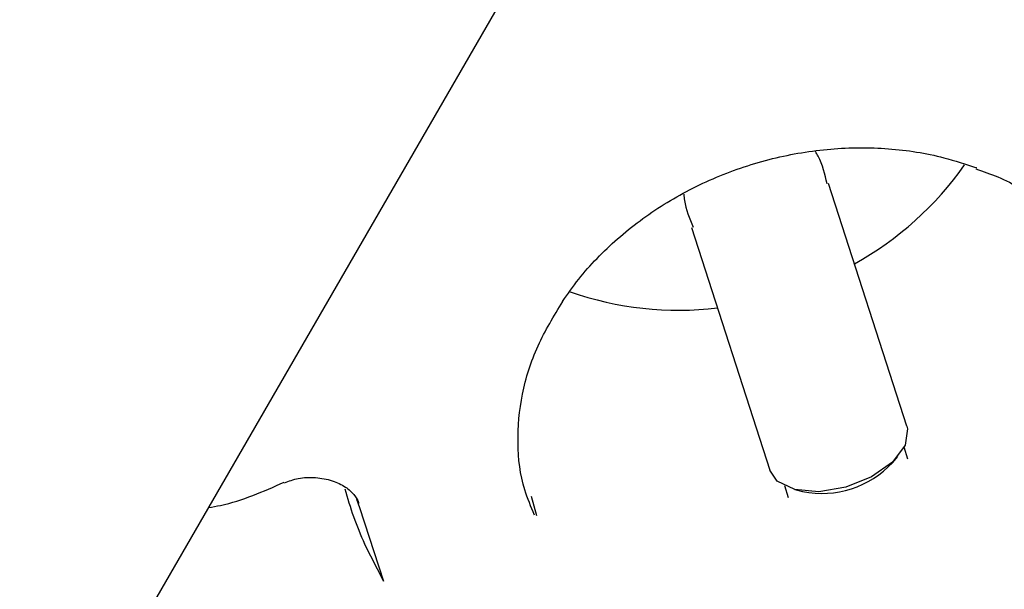
# Model space of a CAD drawing. Units: millimetres. Extents: x 5.1 to 15.7, y 4.3 to 14.5.
# Drawn here: x 9.8 to 9.8, y 9.2 to 9.2 of the extents above; entities that cross this region are included whole.
import ezdxf

# ---------------------------------------------------------------- set-up
doc = ezdxf.new("R2010")
doc.units = ezdxf.units.MM
doc.styles.add('SLDTEXTSTYLE0', font='TXT', dxfattribs={"width": 0.75})
doc.dimstyles.new('SLDDIMSTYLE0', dxfattribs={"dimtxt": 0.15875, "dimasz": 0.08, "dimexe": 0, "dimexo": 0.0625, "dimgap": 0.0396875, "dimtad": 2, "dimdec": 0, "dimlfac": 100, "dimrnd": 1e-09, "dimzin": 12, "dimdsep": 46, "dimtxsty": 'SLDTEXTSTYLE0', "dimblk1": 'DOT', "dimblk2": 'DOT', "dimsah": 1, "dimcen": 0.09, "dimse1": 1, "dimse2": 1, "dimadec": 0, "dimazin": 3, "dimtfac": 1, "dimtdec": 0, "dimtofl": 0, "dimtmove": 0, "dimatfit": 3, "dimldrblk": 'DOT', "dimfxl": 0, "dimfrac": 2, "dimtolj": 1, "dimtzin": 12, "dimarcsym": 0})

# ---------------------------------------------------------------- blocks, each defined once
blk = doc.blocks.new('_Dot')
at = {"color": 0, "linetype": 'ByBlock', "lineweight": -2}
blk.add_line((-0.5, 0), (-1, 0), dxfattribs=at)
at = {"color": 0, "linetype": 'ByBlock', "const_width": 0.5}
blk.add_lwpolyline([(-0.25, 0, 1), (0.25, 0, 1)], format="xyb", close=True, dxfattribs=at)
blk = doc.blocks.new('_D_7')
at = {"color": 7, "linetype": 'Continuous', "lineweight": 18}
blk.add_line((5.306350903714827, 7.066540665162083), (5.306350903714827, 11.74814027304258), dxfattribs=at)
at = {"color": 7, "linetype": 'Continuous', "lineweight": 18, "xscale": 0.08, "yscale": 0.08}
for p, rotation in [((5.306350903714827, 11.74814027304258), 90.0000000000004), ((5.306350903714827, 7.066540665162083), 270.0000000000004)]:
    blk.add_blockref('_Dot', p, dxfattribs=dict(at, rotation=rotation))
at = {"color": 7, "linetype": 'Continuous', "lineweight": 18, "insert": (5.101711423309093, 9.231392551942681), "char_height": 0.15875, "attachment_point": 1, "rotation": 90.00000000000041, "style": 'SLDTEXTSTYLE0'}
blk.add_mtext('468', dxfattribs=at)

msp = doc.modelspace()

# ---------------------------------------------------------------- linework, layer by layer
at = {"color": 7, "linetype": 'Continuous', "lineweight": 25}
for p, q in [((9.596031037223302, 8.905943210067582), (9.774001388873414, 9.214196901366483)), ((9.78273552667384, 9.201794243279696), (9.78272529977628, 9.201798548270341)), ((9.780797616540132, 9.194614711565906), (9.778621678777682, 9.201363524443119)), ((9.774814663271252, 9.200136074674784), (9.7769906010337, 9.19338726179757)), ((9.780830467965792, 9.193698123436665), (9.780723252319861, 9.194030659754745)), ((9.780405175658755, 9.19360133035947), (9.780547850265012, 9.193771246638745)), ((9.777392113751734, 9.19295664120745), (9.777499329397665, 9.192624104889372)), ((9.77768600959455, 9.192848538112331), (9.777901065072102, 9.192793960398859)), ((9.765592448023149, 9.192341766664708), (9.765508790159034, 9.192572533109388)), ((9.770350438660081, 9.19266102378239), (9.770501222482768, 9.192122005631074)), ((9.766254661628711, 9.190287867979857), (9.765592448023149, 9.192341766664708)), ((9.766254661628711, 9.190287867979857), (9.765718838075538, 9.191340685292465))]:
    msp.add_line(p, q, dxfattribs=at)
at = {"color": 7, "linetype": 'Continuous', "lineweight": 25, "flags": 128}
msp.add_lwpolyline([(9.780797616540132, 9.194614711565906), (9.780816462654613, 9.194540573473025), (9.780748613628443, 9.1940831477304), (9.780398433051278, 9.193613213712908), (9.779819232741598, 9.19320231461475), (9.779099190696089, 9.19291300609881), (9.778347926788978, 9.19278933276405), (9.777679814139903, 9.192850122754592), (9.777196566843227, 9.19308612134543), (9.7769906010337, 9.19338726179757)], dxfattribs=at)
at = {"color": 7, "linetype": 'Continuous', "lineweight": 25}
for centre, radius, start, end in [((9.774920987399776, 9.207134159238336), 0.009143497779561931, 298.9129869288026, 324.9231303345653), ((9.774441904830267, 9.2069267866932), 0.009089808763966752, 250.6842063794254, 276.9047738248175), ((9.778434084677821, 9.195427781457242), 0.002687214778850366, 258.5592823164266, 317.1812137399982), ((9.774233626819145, 9.195235760288028), 0.009363398772311514, 194.619155361055, 204.5816415890864)]:
    msp.add_arc(centre, radius, start, end, dxfattribs=at)
for points, knots in [([(9.771224013416422, 9.19808276138858), (9.771370048032907, 9.198289774189277), (9.771806605671909, 9.198908620745605), (9.772723130307215, 9.199851618670118), (9.774020367965123, 9.200816436425068), (9.775484859656954, 9.201573353841388), (9.777057306958369, 9.20209545753611), (9.778682085688283, 9.202365270611907), (9.78029596642385, 9.20237012627209), (9.781660403428294, 9.202158074006892), (9.782435638196835, 9.201895729457343), (9.782735475884522, 9.201794262409804)], [0, 0, 0, 0, 0.06201208232102866, 0.1853796647633006, 0.3086543266785799, 0.4316981262855418, 0.5545939964182524, 0.6773730096987183, 0.8000498326947288, 0.9226652386473051, 1, 1, 1, 1]), ([(9.77858204937443, 9.2013507844411), (9.77851968268414, 9.201616525547976), (9.778445397721516, 9.201933049771077), (9.778283421908625, 9.202207014720729), (9.778257434524622, 9.202250969631173)], [0, 0, 0, 0, 0.8395600951858686, 1, 1, 1, 1]), ([(9.782716547576898, 9.201769605585696), (9.782922973417717, 9.201698851884727), (9.783595806181477, 9.20146823440011), (9.784565116411372, 9.20087071129651), (9.785563807767879, 9.199986995053607), (9.786234945864017, 9.19912817771997), (9.786462298694635, 9.198526148934508), (9.786535382524734, 9.19833262343781)], [0, 0, 0, 0, 0.1110992298763486, 0.3621213390385401, 0.6177371232753815, 0.8771194752259963, 1, 1, 1, 1]), ([(9.77459411546222, 9.201064194969515), (9.774599612514821, 9.201005951831718), (9.774629382003308, 9.20069053399861), (9.774753264555615, 9.200392158550844), (9.774854271709618, 9.200148879297695)], [0, 0, 0, 0, 0.1846539151646026, 1, 1, 1, 1]), ([(9.770448963999621, 9.192138484727154), (9.770348648319086, 9.192370592778595), (9.770070388866042, 9.193014422926545), (9.769942024929666, 9.194150542805172), (9.770061194570596, 9.195499032925404), (9.770473898288458, 9.19683038476327), (9.770983953695291, 9.197674102809167), (9.771230382882601, 9.198081738429893)], [0, 0, 0, 0, 0.1244853459706658, 0.3453021910109864, 0.568235747073021, 0.7913965570548648, 1, 1, 1, 1]), ([(9.7613855542258, 9.192345634776949), (9.761495188001598, 9.192365394321277), (9.762226030944026, 9.192497115804127), (9.762906778767523, 9.192797484796742), (9.763485407585792, 9.193052795426086)], [0, 0, 0, 0, 0.1500100355815226, 1, 1, 1, 1]), ([(9.763493756196112, 9.193036601967558), (9.763616365558093, 9.19308285857337), (9.763869605408324, 9.19317839790037), (9.764354097783025, 9.19319986425248), (9.764821632269975, 9.193111444725014), (9.765203213999966, 9.192928096134532), (9.765442377193246, 9.192702711028055), (9.765546294622004, 9.19254367476349), (9.765548039097679, 9.192472206497047), (9.76554827219254, 9.192462656988432)], [0, 0, 0, 0, 0.1645768218876388, 0.3399202887366342, 0.5094836274226731, 0.6678286460952387, 0.8180753651082414, 0.9756914368473822, 1, 1, 1, 1])]:
    msp.add_open_spline(points, degree=3, knots=knots, dxfattribs=at)

# ---------------------------------------------------------------- dimensions: what is measured, and where the dimension line sits
at = {"color": 7, "linetype": 'Continuous', "lineweight": 18}
dim = msp.add_linear_dim(base=(5.306350903714825, 7.066540665162083), p1=(11.06870541669698, 11.74814027304258), p2=(11.60786225215565, 7.066540665162083), angle=90.0000000000002, dimstyle='SLDDIMSTYLE0', dxfattribs=at)
dim.commit()
dim.dimension.update_dxf_attribs({"geometry": '_D_7', "text_midpoint": (5.306350903714825, 9.40734046910233), "dimtype": 160})

doc.saveas('drawing.dxf')
